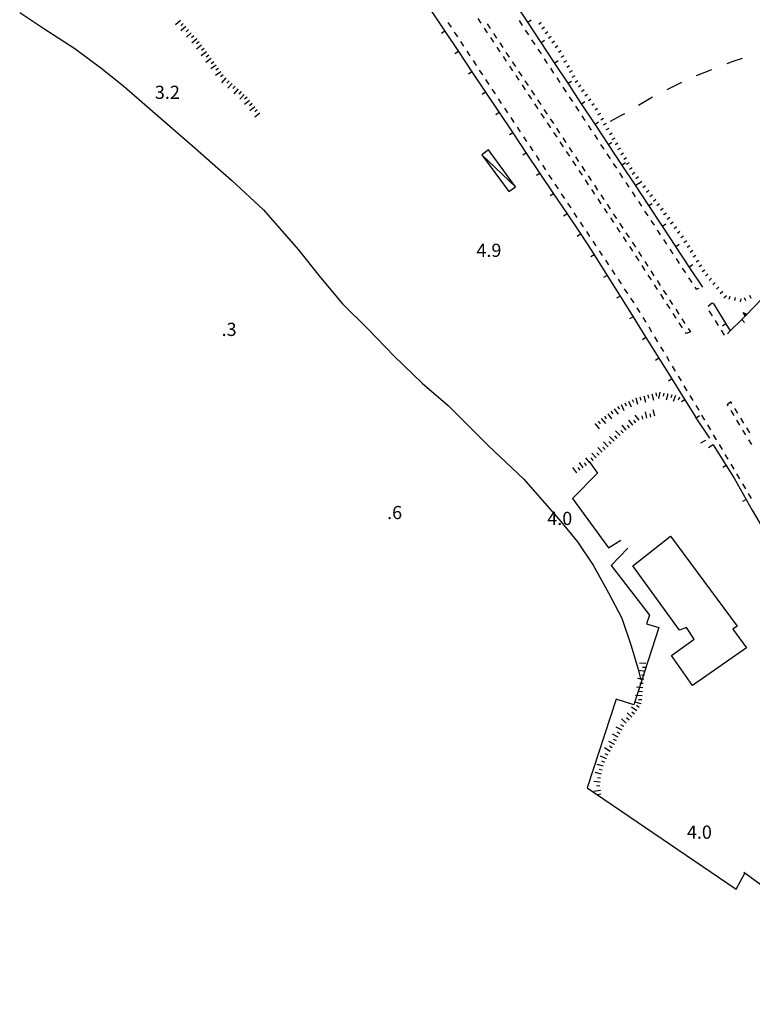
# Model space of a CAD drawing. Units: metres. Extents: x 483672 to 486296, y 4497344 to 4500093.
# Drawn here: x 485047 to 485227, y 4498634 to 4498876 of the extents above; entities that cross this region are included whole.
import ezdxf

# ---------------------------------------------------------------- set-up
doc = ezdxf.new("R2010")
doc.units = ezdxf.units.M
doc.header["$MEASUREMENT"] = 0
for name, color, linetype in [("'03 marciapiede - spartitraffico", 254, 'Continuous'), ("'03 muro divisorio", 254, 'Continuous'), ("'03 scarpata fino a 2 mt", 254, 'Continuous'), ('-', 254, 'Continuous'), ('03 muro divisorio v', 254, 'Continuous'), ('03 scarpata fino a 2 mt v', 254, 'Continuous'), ('BARACCA', 254, 'Continuous'), ('baracca_v', 254, 'Continuous'), ('limite di coltura agraria', 254, 'Continuous'), ('marciapiede - spartitraffico', 254, 'Continuous'), ('muro di sostegno', 254, 'Continuous'), ('muro di sostegno v', 254, 'Continuous'), ('muro divisorio', 254, 'Continuous'), ('muro divisorio v', 254, 'Continuous'), ('punto quotato a terra', 254, 'Continuous'), ('scarpata fino a 1 mt', 254, 'Continuous'), ('scarpata fino a 1 mt v', 254, 'Continuous'), ('scarpata fino a 2 mt', 254, 'Continuous'), ('scarpata fino a 2 mt v', 254, 'Continuous'), ('spiaggia1', 254, 'Continuous')]:
    doc.layers.add(name, color=color, linetype=linetype)
doc.styles.add('txt', font='txt')
doc.linetypes.add('CONT', pattern='A,6,[1,CONT,S=1,R=0,X=0,Y=0],6', length=12)

msp = doc.modelspace()

# ---------------------------------------------------------------- linework, layer by layer
at = {"layer": "'03 marciapiede - spartitraffico", "linetype": 'Continuous'}
for p, q in [((485169.98, 4498875.57), (485170.75, 4498874.4)), ((485171.52, 4498873.24), (485172.29, 4498872.07)), ((485173.07, 4498870.89), (485173.83, 4498869.73)), ((485174.6, 4498868.56), (485175.38, 4498867.39)), ((485176.14, 4498866.22), (485176.92, 4498865.05)), ((485177.69, 4498863.89), (485178.46, 4498862.71)), ((485179.23, 4498861.55), (485180, 4498860.38)), ((485180.77, 4498859.21), (485181.54, 4498858.04)), ((485182.32, 4498856.87), (485183.08, 4498855.71)), ((485183.85, 4498854.54), (485184.63, 4498853.36)), ((485185.39, 4498852.2), (485186.17, 4498851.03)), ((485186.94, 4498849.86), (485187.71, 4498848.69)), ((485188.48, 4498847.52), (485189.25, 4498846.36)), ((485190.02, 4498845.18), (485190.79, 4498844.02)), ((485191.56, 4498842.85), (485192.33, 4498841.68)), ((485193.1, 4498840.51), (485193.87, 4498839.34)), ((485194.64, 4498838.18), (485195.42, 4498837.01)), ((485196.18, 4498835.83), (485196.96, 4498834.67)), ((485197.73, 4498833.5), (485198.5, 4498832.33)), ((485199.27, 4498831.16), (485200.04, 4498829.99)), ((485200.81, 4498828.83), (485201.58, 4498827.65)), ((485202.35, 4498826.49), (485203.12, 4498825.32)), ((485203.89, 4498824.15), (485204.67, 4498822.98)), ((485205.43, 4498821.81), (485206.21, 4498820.65)), ((485206.97, 4498819.47), (485207.75, 4498818.3)), ((485208.52, 4498817.14), (485209.28, 4498815.97)), ((485210.06, 4498814.8), (485210.83, 4498813.63)), ((485211.6, 4498812.46), (485212.37, 4498811.3)), ((485213.14, 4498810.12), (485213.47, 4498809.62)), ((485213.47, 4498809.62), (485214.24, 4498809.86)), ((485217.46, 4498806.3), (485216.39, 4498805.41)), ((485216.61, 4498804.31), (485217.36, 4498803.12)), ((485218.1, 4498801.94), (485218.85, 4498800.75)), ((485219.59, 4498799.56), (485220.33, 4498798.38)), ((485214.62, 4498771.88), (485215.85, 4498772.56)), ((485217.68, 4498771.42), (485216.47, 4498770.72))]:
    msp.add_line(p, q, dxfattribs=at)
at = {"layer": "'03 marciapiede - spartitraffico", "linetype": 'Continuous', "flags": 128}
msp.add_lwpolyline([(485221.18, 4498798.69), (485221.79, 4498799.41), (485221.8, 4498799.41)], dxfattribs=at)
at = {"layer": "'03 muro divisorio"}
for p, q in [((485172.11, 4498875.21), (485168.8, 4498880.21)), ((485175.42, 4498870.21), (485172.11, 4498875.21)), ((485178.72, 4498865.2), (485175.42, 4498870.21)), ((485182.03, 4498860.19), (485178.72, 4498865.2)), ((485185.33, 4498855.18), (485182.03, 4498860.19)), ((485188.64, 4498850.18), (485185.33, 4498855.18)), ((485191.95, 4498845.17), (485188.64, 4498850.18)), ((485195.25, 4498840.16), (485191.95, 4498845.17)), ((485198.56, 4498835.15), (485195.25, 4498840.16)), ((485201.86, 4498830.15), (485198.56, 4498835.15)), ((485205.17, 4498825.15), (485201.86, 4498830.15)), ((485208.48, 4498820.14), (485205.17, 4498825.15)), ((485211.79, 4498815.13), (485208.48, 4498820.14)), ((485215.09, 4498810.12), (485211.79, 4498815.13)), ((485217.64, 4498806.23), (485220.76, 4498801.11)), ((485221.8, 4498799.4), (485224.67, 4498802.19)), ((485224.67, 4498802.19), (485224.96, 4498802.47)), ((485213.47, 4498778.09), (485213.34, 4498778.29)), ((485216.79, 4498773.09), (485213.47, 4498778.09)), ((485222.83, 4498763.27), (485225.75, 4498758.02)), ((485225.75, 4498758.02), (485227.19, 4498755.42))]:
    msp.add_line(p, q, dxfattribs=at)
at = {"layer": "'03 muro divisorio", "flags": 128}
msp.add_lwpolyline([(485220.76, 4498801.11), (485221.79, 4498799.41), (485221.8, 4498799.4)], dxfattribs=at)
at = {"layer": "'03 scarpata fino a 2 mt", "color": 254, "linetype": 'Continuous'}
for p, q in [((485200.28, 4498710.8), (485200.27, 4498710.8)), ((485199.5, 4498706.95), (485199.49, 4498706.95)), ((485199.96, 4498707.83), (485199.96, 4498707.82)), ((485195.72, 4498702.3), (485195.72, 4498702.29)), ((485196.32, 4498703.09), (485196.32, 4498703.08)), ((485193.41, 4498697.85), (485193.41, 4498697.84)), ((485191.47, 4498694.36), (485191.47, 4498694.35)), ((485192.33, 4498696.16), (485192.32, 4498696.16)), ((485189.9, 4498688.59), (485189.9, 4498688.58)), ((485189.93, 4498686.61), (485189.93, 4498686.6))]:
    msp.add_line(p, q, dxfattribs=at)
at = {"layer": '-', "linetype": 'Continuous'}
msp.add_line((485209.41, 4498725.95), (485197.9, 4498741.69), dxfattribs=at)
at = {"layer": '-', "linetype": 'Continuous', "flags": 128}
for points in [[(485197.9, 4498741.69), (485207.16, 4498748.97), (485223.57, 4498726.87), (485222.51, 4498726.21), (485225.82, 4498721.58), (485212.59, 4498712.32), (485207.43, 4498719.73), (485212.98, 4498723.7), (485211.13, 4498726.61), (485209.41, 4498725.95)], [(485267.52, 4498634.07), (485250.66, 4498650.11), (485246.64, 4498650.74), (485225.4, 4498666.23), (485225.15, 4498666.41)]]:
    msp.add_lwpolyline(points, dxfattribs=at)
at = {"layer": '03 muro divisorio v'}
for p, q in [((485172.12, 4498875.21), (485172.95, 4498875.76)), ((485175.42, 4498870.21), (485176.25, 4498870.75)), ((485178.73, 4498865.2), (485179.56, 4498865.75)), ((485182.03, 4498860.19), (485182.86, 4498860.74)), ((485185.34, 4498855.18), (485186.17, 4498855.73)), ((485188.64, 4498850.18), (485189.47, 4498850.72)), ((485191.96, 4498845.17), (485192.78, 4498845.72)), ((485195.26, 4498840.16), (485196.09, 4498840.71)), ((485198.57, 4498835.15), (485199.39, 4498835.7)), ((485201.87, 4498830.15), (485202.7, 4498830.7)), ((485205.17, 4498825.15), (485206, 4498825.69)), ((485208.49, 4498820.14), (485209.32, 4498820.69)), ((485211.79, 4498815.13), (485212.62, 4498815.68)), ((485220.75, 4498801.1), (485219.9, 4498800.59)), ((485224.68, 4498802.18), (485225.37, 4498801.47)), ((485213.48, 4498778.09), (485214.31, 4498778.64)), ((485225.74, 4498758.02), (485224.87, 4498757.53))]:
    msp.add_line(p, q, dxfattribs=at)
at = {"layer": '03 scarpata fino a 2 mt v', "color": 254, "linetype": 'Continuous'}
for p, q in [((485200.96, 4498715.76), (485199.38, 4498716.04)), ((485201.13, 4498717.76), (485199.53, 4498717.82)), ((485201.09, 4498716.76), (485200.29, 4498716.79)), ((485200.62, 4498713.79), (485199.04, 4498714.06)), ((485200.79, 4498714.77), (485200.01, 4498714.91)), ((485200.37, 4498711.8), (485198.78, 4498711.96)), ((485200.47, 4498712.8), (485199.67, 4498712.87)), ((485200.2, 4498709.8), (485198.61, 4498709.9)), ((485200.14, 4498708.8), (485199.34, 4498708.85)), ((485200.27, 4498710.8), (485199.47, 4498710.88)), ((485198.92, 4498706.13), (485197.62, 4498707.05)), ((485199.96, 4498707.82), (485198.4, 4498708.21)), ((485199.49, 4498706.95), (485198.83, 4498707.41)), ((485196.32, 4498703.08), (485195.1, 4498704.12)), ((485196.98, 4498703.84), (485196.4, 4498704.38)), ((485197.66, 4498704.58), (485196.49, 4498705.66)), ((485198.34, 4498705.31), (485197.69, 4498705.77)), ((485195.26, 4498701.4), (485193.83, 4498702.14)), ((485195.72, 4498702.29), (485195.01, 4498702.65)), ((485194.33, 4498699.62), (485192.91, 4498700.36)), ((485193.87, 4498698.73), (485193.16, 4498699.1)), ((485194.79, 4498700.51), (485194.08, 4498700.88)), ((485192.32, 4498696.16), (485190.99, 4498697.05)), ((485193.41, 4498697.84), (485191.99, 4498698.58)), ((485192.88, 4498697), (485192.22, 4498697.44)), ((485191.47, 4498694.35), (485190.01, 4498695.02)), ((485191.89, 4498695.26), (485191.16, 4498695.6)), ((485190.7, 4498692.51), (485189.17, 4498692.97)), ((485191.04, 4498693.44), (485190.32, 4498693.78)), ((485190.19, 4498690.57), (485188.63, 4498690.94)), ((485190.01, 4498689.58), (485189.21, 4498689.66)), ((485190.42, 4498691.55), (485189.64, 4498691.73)), ((485189.9, 4498688.58), (485188.31, 4498688.75)), ((485189.8, 4498687.59), (485189.01, 4498687.67)), ((485189.93, 4498686.6), (485188.35, 4498686.33)), ((485190.1, 4498685.62), (485189.31, 4498685.48))]:
    msp.add_line(p, q, dxfattribs=at)
at = {"layer": 'BARACCA', "linetype": 'Continuous', "flags": 128}
msp.add_lwpolyline([(485169.08, 4498834.79), (485162.47, 4498843.81), (485160.85, 4498842.62), (485167.45, 4498833.6)], close=True, dxfattribs=at)
at = {"layer": 'baracca_v', "linetype": 'Continuous'}
msp.add_line((485160.85, 4498842.62), (485169.08, 4498834.79), dxfattribs=at)
at = {"layer": 'limite di coltura agraria'}
for p, q in [((485224.75, 4498866.25), (485222.47, 4498865.54)), ((485217.23, 4498863.5), (485213.5, 4498862.05)), ((485222.47, 4498865.54), (485220.96, 4498864.95)), ((485209.86, 4498860.4), (485206.29, 4498858.59)), ((485202.73, 4498856.78), (485199.28, 4498854.75)), ((485195.07, 4498852.26), (485192.32, 4498850.83)), ((485195.84, 4498852.72), (485195.07, 4498852.26))]:
    msp.add_line(p, q, dxfattribs=at)
at = {"layer": 'marciapiede - spartitraffico'}
for p, q in [((485160.71, 4498874.92), (485159.93, 4498876.09)), ((485153.37, 4498873.94), (485152.6, 4498875.11)), ((485162.26, 4498872.59), (485161.49, 4498873.75)), ((485162.12, 4498874.78), (485162.89, 4498873.61)), ((485154.91, 4498871.6), (485154.14, 4498872.77)), ((485163.82, 4498870.26), (485163.03, 4498871.42)), ((485163.67, 4498872.45), (485164.45, 4498871.28)), ((485156.45, 4498869.26), (485155.68, 4498870.43)), ((485165.36, 4498867.92), (485164.59, 4498869.09)), ((485165.22, 4498870.11), (485166, 4498868.95)), ((485157.99, 4498866.92), (485157.22, 4498868.09)), ((485166.92, 4498865.6), (485166.14, 4498866.76)), ((485166.77, 4498867.78), (485167.55, 4498866.62)), ((485159.53, 4498864.58), (485158.76, 4498865.75)), ((485168.46, 4498863.26), (485167.69, 4498864.43)), ((485168.32, 4498865.45), (485169.1, 4498864.28)), ((485160.66, 4498862.86), (485160.3, 4498863.41)), ((485161.07, 4498862.24), (485160.66, 4498862.86)), ((485162.62, 4498859.91), (485161.85, 4498861.08)), ((485170.02, 4498860.93), (485169.24, 4498862.1)), ((485169.87, 4498863.12), (485170.64, 4498861.96)), ((485164.17, 4498857.58), (485163.39, 4498858.75)), ((485171.57, 4498858.6), (485170.79, 4498859.77)), ((485171.42, 4498860.79), (485172.2, 4498859.62)), ((485165.71, 4498855.25), (485164.94, 4498856.41)), ((485173.12, 4498856.27), (485172.34, 4498857.43)), ((485172.97, 4498858.46), (485173.75, 4498857.29)), ((485167.26, 4498852.92), (485166.49, 4498854.08)), ((485174.67, 4498853.94), (485173.89, 4498855.11)), ((485174.53, 4498856.13), (485175.3, 4498854.96)), ((485176.07, 4498853.79), (485176.85, 4498852.63)), ((485168.82, 4498850.58), (485168.03, 4498851.75)), ((485176.22, 4498851.61), (485175.44, 4498852.77)), ((485177.62, 4498851.46), (485178.4, 4498850.3)), ((485170.36, 4498848.25), (485169.59, 4498849.42)), ((485177.77, 4498849.28), (485177, 4498850.44)), ((485179.17, 4498849.13), (485179.95, 4498847.96)), ((485171.91, 4498845.92), (485171.14, 4498847.08)), ((485179.32, 4498846.94), (485178.54, 4498848.11)), ((485180.72, 4498846.8), (485181.5, 4498845.64)), ((485173.46, 4498843.58), (485172.68, 4498844.75)), ((485180.87, 4498844.61), (485180.1, 4498845.78)), ((485182.28, 4498844.46), (485183.05, 4498843.3)), ((485175, 4498841.25), (485174.23, 4498842.42)), ((485182.42, 4498842.29), (485181.64, 4498843.45)), ((485183.82, 4498842.14), (485184.6, 4498840.97)), ((485176.56, 4498838.92), (485175.79, 4498840.08)), ((485183.97, 4498839.95), (485183.2, 4498841.11)), ((485185.38, 4498839.81), (485186.15, 4498838.64)), ((485178.11, 4498836.58), (485177.33, 4498837.75)), ((485185.52, 4498837.62), (485184.75, 4498838.79)), ((485186.92, 4498837.47), (485187.7, 4498836.31)), ((485179.65, 4498834.25), (485178.88, 4498835.42)), ((485187.07, 4498835.29), (485186.3, 4498836.46)), ((485188.48, 4498835.15), (485189.25, 4498833.97)), ((485181.2, 4498831.92), (485180.43, 4498833.08)), ((485188.62, 4498832.96), (485187.85, 4498834.12)), ((485190.03, 4498832.81), (485190.8, 4498831.65)), ((485182.75, 4498829.58), (485181.97, 4498830.75)), ((485190.18, 4498830.62), (485189.4, 4498831.79)), ((485191.58, 4498830.48), (485192.36, 4498829.32)), ((485184.29, 4498827.26), (485183.52, 4498828.42)), ((485191.72, 4498828.29), (485190.95, 4498829.46)), ((485193.13, 4498828.15), (485193.9, 4498826.98)), ((485185.84, 4498824.92), (485185.07, 4498826.08)), ((485193.28, 4498825.97), (485192.5, 4498827.13)), ((485194.82, 4498823.63), (485194.05, 4498824.79)), ((485194.68, 4498825.82), (485195.46, 4498824.65)), ((485187.39, 4498822.58), (485186.61, 4498823.76)), ((485196.38, 4498821.3), (485195.61, 4498822.47)), ((485196.23, 4498823.49), (485197, 4498822.32)), ((485188.93, 4498820.26), (485188.16, 4498821.42)), ((485197.64, 4498819.4), (485197.15, 4498820.14)), ((485197.78, 4498821.15), (485198.32, 4498820.35)), ((485198.32, 4498820.35), (485198.55, 4498819.98)), ((485190.48, 4498817.92), (485189.71, 4498819.08)), ((485197.93, 4498818.97), (485197.64, 4498819.4)), ((485199.44, 4498816.62), (485198.68, 4498817.79)), ((485199.31, 4498818.81), (485200.07, 4498817.64)), ((485192.04, 4498815.58), (485191.26, 4498816.76)), ((485200.96, 4498814.26), (485200.21, 4498815.44)), ((485200.83, 4498816.46), (485201.6, 4498815.29)), ((485193.58, 4498813.26), (485192.81, 4498814.42)), ((485202.49, 4498811.91), (485201.72, 4498813.09)), ((485202.36, 4498814.11), (485203.11, 4498812.94)), ((485195.13, 4498810.92), (485194.36, 4498812.08)), ((485204.01, 4498809.56), (485203.25, 4498810.74)), ((485203.88, 4498811.76), (485204.64, 4498810.58)), ((485196.68, 4498808.58), (485195.9, 4498809.75)), ((485205.53, 4498807.21), (485204.77, 4498808.39)), ((485205.4, 4498809.41), (485206.16, 4498808.23)), ((485198.22, 4498806.25), (485197.45, 4498807.42)), ((485207.05, 4498804.87), (485206.29, 4498806.04)), ((485206.92, 4498807.06), (485207.68, 4498805.88)), ((485199.25, 4498804.69), (485199, 4498805.08)), ((485199.73, 4498803.9), (485199.25, 4498804.69)), ((485208.57, 4498802.51), (485207.81, 4498803.69)), ((485208.44, 4498804.71), (485209.21, 4498803.53)), ((485201.18, 4498801.5), (485200.46, 4498802.69)), ((485210.09, 4498800.16), (485209.33, 4498801.34)), ((485209.96, 4498802.36), (485210.72, 4498801.19)), ((485202.62, 4498799.1), (485201.9, 4498800.3)), ((485211.01, 4498798.74), (485210.86, 4498798.98)), ((485212.04, 4498799.15), (485211.01, 4498798.74)), ((485211.49, 4498800.01), (485212.04, 4498799.15)), ((485204.07, 4498796.7), (485203.34, 4498797.9)), ((485205.51, 4498794.3), (485204.79, 4498795.5)), ((485206.95, 4498791.9), (485206.23, 4498793.1)), ((485208.39, 4498789.5), (485207.68, 4498790.7)), ((485209.84, 4498787.1), (485209.12, 4498788.3)), ((485211.29, 4498784.7), (485210.56, 4498785.91)), ((485212.73, 4498782.3), (485212, 4498783.51)), ((485221.97, 4498781.97), (485221.08, 4498781.27)), ((485221.08, 4498781.27), (485221.22, 4498781.04)), ((485222.24, 4498781.54), (485221.97, 4498781.97)), ((485214.17, 4498779.91), (485213.45, 4498781.11)), ((485221.95, 4498779.84), (485222.68, 4498778.65)), ((485223.7, 4498779.16), (485222.96, 4498780.34)), ((485215.61, 4498777.5), (485214.89, 4498778.7)), ((485223.4, 4498777.45), (485224.13, 4498776.26)), ((485225.16, 4498776.77), (485224.43, 4498777.96)), ((485217.04, 4498775.09), (485216.32, 4498776.3)), ((485224.86, 4498775.05), (485225.58, 4498773.86)), ((485226.62, 4498774.38), (485225.89, 4498775.57)), ((485218.47, 4498772.69), (485217.75, 4498773.89)), ((485226.31, 4498772.66), (485227.04, 4498771.47)), ((485219.9, 4498770.28), (485219.18, 4498771.48)), ((485221.33, 4498767.88), (485220.62, 4498769.08)), ((485222.77, 4498765.47), (485222.05, 4498766.67)), ((485224.2, 4498763.06), (485223.48, 4498764.27)), ((485225.63, 4498760.66), (485224.92, 4498761.86)), ((485227.06, 4498758.25), (485226.35, 4498759.45))]:
    msp.add_line(p, q, dxfattribs=at)
at = {"layer": 'muro di sostegno'}
msp.add_line((485225.43, 4498802.96), (485224.96, 4498802.47), dxfattribs=at)
at = {"layer": 'muro di sostegno', "flags": 128}
msp.add_lwpolyline([(485233.76, 4498811.6), (485225.51, 4498803.04), (485225.43, 4498802.96)], dxfattribs=at)
at = {"layer": 'muro di sostegno', "linetype": 'CONT', "flags": 128}
for points in [[(485187.2, 4498767.31), (485189.24, 4498764.47), (485183.1, 4498758.28), (485191.93, 4498746.11), (485194.96, 4498748.05)], [(485196.65, 4498746.05), (485192.61, 4498741.77), (485201.99, 4498729.59), (485201.3, 4498727.51), (485204.28, 4498726.54), (485198.14, 4498707.59), (485193.84, 4498709.01), (485186.74, 4498687.2), (485223.26, 4498662.32), (485225.4, 4498666.23), (485225.49, 4498666.39)]]:
    msp.add_lwpolyline(points, dxfattribs=at)
at = {"layer": 'muro di sostegno v'}
for p, q in [((485225.02, 4498803.93), (485225.95, 4498803.5)), ((485225.71, 4498803.26), (485225.39, 4498803.56))]:
    msp.add_line(p, q, dxfattribs=at)
at = {"layer": 'muro di sostegno v', "flags": 128}
for points in [[(485225.51, 4498803.03), (485225.51, 4498803.04), (485225.51, 4498803.04), (485225.02, 4498803.93)], [(485225.94, 4498803.49), (485225.71, 4498803.26), (485225.51, 4498803.04), (485225.5, 4498803.04)]]:
    msp.add_lwpolyline(points, dxfattribs=at)
at = {"layer": 'muro divisorio'}
for p, q in [((485148.42, 4498877.98), (485151.75, 4498872.99)), ((485151.75, 4498872.99), (485155.09, 4498868)), ((485155.09, 4498868), (485158.42, 4498863.01)), ((485158.42, 4498863.01), (485161.76, 4498858.03)), ((485161.76, 4498858.03), (485165.1, 4498853.03)), ((485165.1, 4498853.03), (485168.43, 4498848.05)), ((485168.43, 4498848.05), (485171.76, 4498843.06)), ((485171.76, 4498843.06), (485175.1, 4498838.07)), ((485175.1, 4498838.07), (485178.43, 4498833.08)), ((485178.43, 4498833.08), (485181.77, 4498828.1)), ((485181.77, 4498828.1), (485185.11, 4498823.11)), ((485185.11, 4498823.11), (485187.75, 4498819.15)), ((485187.75, 4498819.15), (485188.41, 4498818.1)), ((485188.41, 4498818.1), (485191.59, 4498813.02)), ((485191.59, 4498813.02), (485194.78, 4498807.94)), ((485194.78, 4498807.94), (485197.96, 4498802.85)), ((485197.96, 4498802.85), (485201.14, 4498797.76)), ((485201.14, 4498797.76), (485204.32, 4498792.68)), ((485204.32, 4498792.68), (485207.51, 4498787.59)), ((485207.51, 4498787.59), (485210.69, 4498782.51)), ((485210.69, 4498782.51), (485213.34, 4498778.28)), ((485220.86, 4498766.39), (485222.83, 4498763.27)), ((485227.19, 4498755.42), (485230.25, 4498750.26))]:
    msp.add_line(p, q, dxfattribs=at)
at = {"layer": 'muro divisorio', "flags": 128}
msp.add_lwpolyline([(485217.65, 4498771.46), (485217.68, 4498771.42), (485220.86, 4498766.39)], dxfattribs=at)
at = {"layer": 'muro divisorio v'}
for p, q in [((485151.75, 4498872.99), (485150.92, 4498872.43)), ((485155.08, 4498868), (485154.25, 4498867.45)), ((485158.42, 4498863.01), (485157.59, 4498862.46)), ((485161.75, 4498858.03), (485160.92, 4498857.47)), ((485165.09, 4498853.03), (485164.26, 4498852.48)), ((485168.42, 4498848.05), (485167.6, 4498847.5)), ((485171.75, 4498843.06), (485170.92, 4498842.5)), ((485175.09, 4498838.07), (485174.26, 4498837.52)), ((485178.43, 4498833.08), (485177.6, 4498832.53)), ((485181.76, 4498828.1), (485180.93, 4498827.54)), ((485185.1, 4498823.11), (485184.27, 4498822.56)), ((485188.41, 4498818.1), (485187.57, 4498817.58)), ((485191.59, 4498813.02), (485190.75, 4498812.5)), ((485194.78, 4498807.94), (485193.93, 4498807.41)), ((485197.96, 4498802.85), (485197.11, 4498802.33)), ((485201.14, 4498797.76), (485200.3, 4498797.24)), ((485204.32, 4498792.68), (485203.48, 4498792.15)), ((485207.51, 4498787.59), (485206.67, 4498787.07)), ((485210.69, 4498782.51), (485209.85, 4498781.98)), ((485220.86, 4498766.39), (485220.02, 4498765.86))]:
    msp.add_line(p, q, dxfattribs=at)
at = {"layer": 'scarpata fino a 1 mt', "color": 254, "linetype": 'Continuous'}
for p, q in [((485175.61, 4498873.57), (485175.6, 4498873.57)), ((485176.42, 4498872.43), (485176.42, 4498872.43)), ((485178.85, 4498869), (485178.85, 4498869)), ((485181, 4498865.39), (485181, 4498865.39)), ((485183.04, 4498861.71), (485183.04, 4498861.71)), ((485183.72, 4498860.48), (485183.72, 4498860.49)), ((485187, 4498855.93), (485187, 4498855.93)), ((485191.45, 4498848.8), (485191.45, 4498848.81)), ((485196.37, 4498840.31), (485196.37, 4498840.32)), ((485201.25, 4498833.48), (485201.24, 4498833.48)), ((485202.1, 4498832.37), (485202.1, 4498832.38)), ((485205.53, 4498827.93), (485205.53, 4498827.94)), ((485206.36, 4498826.8), (485206.35, 4498826.8)), ((485208.86, 4498823.42), (485208.86, 4498823.43)), ((485213.45, 4498816.37), (485213.45, 4498816.38)), ((485214.93, 4498814), (485214.93, 4498814)), ((485215.73, 4498812.85), (485215.73, 4498812.86)), ((485217.56, 4498810.72), (485217.55, 4498810.73))]:
    msp.add_line(p, q, dxfattribs=at)
at = {"layer": 'scarpata fino a 1 mt v', "color": 254, "linetype": 'Continuous'}
for p, q in [((485174.8, 4498874.71), (485175.45, 4498875.18)), ((485175.6, 4498873.57), (485176.25, 4498874.04)), ((485176.42, 4498872.43), (485177.07, 4498872.89)), ((485177.23, 4498871.29), (485177.88, 4498871.75)), ((485178.04, 4498870.14), (485178.69, 4498870.61)), ((485178.85, 4498869), (485179.5, 4498869.46)), ((485179.64, 4498867.84), (485180.34, 4498868.23)), ((485180.32, 4498866.61), (485181.02, 4498867)), ((485181, 4498865.39), (485181.7, 4498865.78)), ((485181.68, 4498864.16), (485182.39, 4498864.55)), ((485182.36, 4498862.93), (485183.07, 4498863.32)), ((485183.04, 4498861.71), (485183.75, 4498862.11)), ((485183.72, 4498860.49), (485184.42, 4498860.88)), ((485184.54, 4498859.35), (485185.19, 4498859.82)), ((485185.35, 4498858.21), (485186, 4498858.68)), ((485186.17, 4498857.07), (485186.82, 4498857.54)), ((485187, 4498855.93), (485187.64, 4498856.4)), ((485187.82, 4498854.79), (485188.46, 4498855.26)), ((485188.63, 4498853.65), (485189.28, 4498854.12)), ((485189.34, 4498852.44), (485190.03, 4498852.84)), ((485190.04, 4498851.23), (485190.74, 4498851.63)), ((485190.75, 4498850.02), (485191.44, 4498850.42)), ((485191.45, 4498848.81), (485192.14, 4498849.21)), ((485192.15, 4498847.59), (485192.85, 4498847.99)), ((485192.85, 4498846.38), (485193.55, 4498846.78)), ((485193.56, 4498845.17), (485194.25, 4498845.57)), ((485194.26, 4498843.95), (485194.96, 4498844.35)), ((485194.96, 4498842.74), (485195.66, 4498843.14)), ((485195.67, 4498841.53), (485196.36, 4498841.93)), ((485196.37, 4498840.32), (485197.07, 4498840.72)), ((485197.07, 4498839.1), (485197.77, 4498839.5)), ((485197.78, 4498837.9), (485198.42, 4498838.39)), ((485198.65, 4498836.8), (485199.28, 4498837.29)), ((485199.51, 4498835.69), (485200.14, 4498836.18)), ((485200.38, 4498834.58), (485201.01, 4498835.08)), ((485201.24, 4498833.48), (485201.87, 4498833.97)), ((485202.1, 4498832.38), (485202.74, 4498832.87)), ((485202.97, 4498831.27), (485203.6, 4498831.76)), ((485203.83, 4498830.17), (485204.46, 4498830.66)), ((485204.69, 4498829.06), (485205.33, 4498829.54)), ((485205.53, 4498827.94), (485206.17, 4498828.41)), ((485206.35, 4498826.8), (485207, 4498827.28)), ((485207.19, 4498825.68), (485207.83, 4498826.15)), ((485208.03, 4498824.55), (485208.67, 4498825.03)), ((485208.86, 4498823.43), (485209.5, 4498823.9)), ((485209.7, 4498822.3), (485210.34, 4498822.77)), ((485210.48, 4498821.14), (485211.16, 4498821.56)), ((485211.22, 4498819.94), (485211.9, 4498820.37)), ((485211.96, 4498818.76), (485212.64, 4498819.18)), ((485212.71, 4498817.57), (485213.39, 4498817.99)), ((485213.45, 4498816.38), (485214.13, 4498816.8)), ((485214.19, 4498815.19), (485214.87, 4498815.61)), ((485214.93, 4498814), (485215.61, 4498814.42)), ((485215.73, 4498812.86), (485216.34, 4498813.38)), ((485216.64, 4498811.79), (485217.25, 4498812.31)), ((485217.55, 4498810.73), (485218.16, 4498811.25)), ((485218.46, 4498809.66), (485219.07, 4498810.18)), ((485219.38, 4498808.59), (485219.99, 4498809.12)), ((485220.29, 4498807.52), (485220.89, 4498808.05)), ((485221.61, 4498807.15), (485221.79, 4498807.93)), ((485226.96, 4498807.34), (485226.64, 4498808.08)), ((485222.98, 4498806.83), (485223.16, 4498807.61)), ((485224.35, 4498806.52), (485224.53, 4498807.3)), ((485225.66, 4498806.8), (485225.35, 4498807.54))]:
    msp.add_line(p, q, dxfattribs=at)
at = {"layer": 'scarpata fino a 2 mt', "color": 254, "linetype": 'Continuous'}
for p, q in [((485088.83, 4498873.36), (485088.83, 4498873.36)), ((485096.76, 4498863.04), (485096.76, 4498863.04)), ((485097.35, 4498862.23), (485097.36, 4498862.23)), ((485099.5, 4498860.15), (485099.51, 4498860.15)), ((485101.74, 4498858.14), (485101.75, 4498858.14)), ((485103.18, 4498856.76), (485103.19, 4498856.76)), ((485103.82, 4498855.98), (485103.82, 4498855.97)), ((485204.51, 4498784.37), (485204.52, 4498784.37)), ((485206.47, 4498783.95), (485206.48, 4498783.95)), ((485195.03, 4498781.33), (485195.03, 4498781.34)), ((485198.68, 4498782.95), (485198.69, 4498782.96)), ((485193.34, 4498780.26), (485193.35, 4498780.26)), ((485188.62, 4498776.54), (485188.63, 4498776.54)), ((485190.13, 4498777.86), (485190.13, 4498777.87)), ((485199.47, 4498777.45), (485199.46, 4498777.45)), ((485202.36, 4498778.25), (485202.35, 4498778.25)), ((485196.3, 4498775), (485196.3, 4498774.99)), ((485197.89, 4498776.22), (485197.89, 4498776.22)), ((485193.3, 4498772.34), (485193.3, 4498772.33)), ((485194.78, 4498773.7), (485194.77, 4498773.7)), ((485191.11, 4498770.28), (485191.11, 4498770.28)), ((485188.18, 4498767.56), (485188.17, 4498767.56)), ((485184.15, 4498764.58), (485184.14, 4498764.58)), ((485186.56, 4498766.37), (485186.56, 4498766.36))]:
    msp.add_line(p, q, dxfattribs=at)
at = {"layer": 'scarpata fino a 2 mt v', "color": 254, "linetype": 'Continuous'}
for p, q in [((485086.85, 4498875.62), (485085.64, 4498874.57)), ((485087.51, 4498874.86), (485086.91, 4498874.33)), ((485088.17, 4498874.11), (485086.96, 4498873.06)), ((485088.83, 4498873.36), (485088.23, 4498872.83)), ((485089.5, 4498872.61), (485088.29, 4498871.55)), ((485090.15, 4498871.86), (485089.55, 4498871.33)), ((485090.82, 4498871.1), (485089.61, 4498870.04)), ((485092.04, 4498869.52), (485090.75, 4498868.58)), ((485091.46, 4498870.33), (485090.81, 4498869.86)), ((485092.64, 4498868.71), (485091.99, 4498868.24)), ((485093.22, 4498867.9), (485091.93, 4498866.96)), ((485094.4, 4498866.28), (485093.11, 4498865.33)), ((485093.82, 4498867.09), (485093.17, 4498866.62)), ((485095.58, 4498864.66), (485094.29, 4498863.72)), ((485095, 4498865.47), (485094.35, 4498865)), ((485096.18, 4498863.85), (485095.53, 4498863.38)), ((485096.76, 4498863.04), (485095.46, 4498862.09)), ((485097.36, 4498862.23), (485096.71, 4498861.76)), ((485098.02, 4498861.49), (485096.95, 4498860.3)), ((485098.76, 4498860.82), (485098.23, 4498860.22)), ((485099.51, 4498860.15), (485098.44, 4498858.96)), ((485100.25, 4498859.48), (485099.72, 4498858.89)), ((485101, 4498858.81), (485099.93, 4498857.62)), ((485101.75, 4498858.14), (485101.21, 4498857.54)), ((485102.49, 4498857.47), (485101.42, 4498856.28)), ((485103.19, 4498856.76), (485102.57, 4498856.25)), ((485103.82, 4498855.97), (485102.57, 4498854.97)), ((485104.45, 4498855.2), (485103.82, 4498854.69)), ((485105.08, 4498854.42), (485103.84, 4498853.41)), ((485105.71, 4498853.65), (485105.09, 4498853.14)), ((485106.35, 4498852.87), (485105.11, 4498851.86)), ((485201.6, 4498783.69), (485201.79, 4498782.92)), ((485202.57, 4498783.94), (485202.96, 4498782.39)), ((485203.54, 4498784.19), (485203.74, 4498783.41)), ((485204.52, 4498784.37), (485204.18, 4498782.8)), ((485205.5, 4498784.15), (485205.33, 4498783.37)), ((485206.48, 4498783.95), (485206.14, 4498782.39)), ((485207.46, 4498783.74), (485207.29, 4498782.96)), ((485195.03, 4498781.34), (485195.7, 4498779.89)), ((485195.93, 4498781.76), (485196.27, 4498781.03)), ((485196.85, 4498782.18), (485197.52, 4498780.72)), ((485197.75, 4498782.59), (485198.09, 4498781.87)), ((485198.69, 4498782.96), (485199.08, 4498781.4)), ((485199.66, 4498783.2), (485199.86, 4498782.43)), ((485200.63, 4498783.45), (485201.02, 4498781.9)), ((485208.43, 4498783.53), (485207.84, 4498782.05)), ((485209.36, 4498783.16), (485209.07, 4498782.41)), ((485191.74, 4498779.07), (485192.69, 4498777.79)), ((485192.54, 4498779.67), (485193.02, 4498779.03)), ((485193.35, 4498780.26), (485194.3, 4498778.98)), ((485194.14, 4498780.87), (485194.62, 4498780.22)), ((485201.38, 4498778.01), (485200.99, 4498779.56)), ((485202.35, 4498778.25), (485202.15, 4498779.02)), ((485203.33, 4498778.49), (485202.93, 4498780.05)), ((485188.63, 4498776.54), (485189.68, 4498775.34)), ((485189.38, 4498777.21), (485189.91, 4498776.61)), ((485190.13, 4498777.87), (485191.18, 4498776.67)), ((485190.93, 4498778.47), (485191.41, 4498777.83)), ((485197.89, 4498776.22), (485196.91, 4498777.48)), ((485198.68, 4498776.83), (485198.18, 4498777.47)), ((485199.46, 4498777.45), (485198.49, 4498778.72)), ((485200.41, 4498777.76), (485200.21, 4498778.53)), ((485194.77, 4498773.7), (485193.68, 4498774.87)), ((485195.51, 4498774.38), (485194.96, 4498774.97)), ((485196.3, 4498774.99), (485195.33, 4498776.26)), ((485197.09, 4498775.61), (485196.6, 4498776.24)), ((485191.83, 4498770.97), (485190.73, 4498772.13)), ((485192.57, 4498771.65), (485192.02, 4498772.24)), ((485193.3, 4498772.33), (485192.22, 4498773.51)), ((485194.04, 4498773.02), (485193.49, 4498773.61)), ((485188.93, 4498768.21), (485187.83, 4498769.36)), ((485189.66, 4498768.9), (485189.11, 4498769.47)), ((485190.39, 4498769.59), (485189.29, 4498770.75)), ((485191.11, 4498770.28), (485190.55, 4498770.86)), ((485185.75, 4498765.77), (485184.8, 4498767.06)), ((485186.56, 4498766.36), (485186.08, 4498767.01)), ((485187.36, 4498766.97), (485186.41, 4498768.26)), ((485188.17, 4498767.56), (485187.69, 4498768.2)), ((485184.14, 4498764.58), (485183.18, 4498765.87)), ((485184.95, 4498765.18), (485184.47, 4498765.82))]:
    msp.add_line(p, q, dxfattribs=at)
at = {"layer": 'spiaggia1', "linetype": 'Continuous', "flags": 128}
msp.add_lwpolyline([(485047.36, 4498877.56), (485053.3, 4498873.64), (485060.93, 4498868.69), (485067.61, 4498863.77), (485072.99, 4498859.36), (485079.95, 4498853.31), (485089.79, 4498844.86), (485099.46, 4498836.34), (485107.19, 4498829.08), (485115.73, 4498819.35), (485121.22, 4498812.49), (485126.65, 4498806.07), (485132.81, 4498799.88), (485139.31, 4498793.22), (485146.19, 4498786.55), (485152.56, 4498781.06), (485162.38, 4498771.23), (485171.12, 4498763.03), (485180.2, 4498752.62), (485184.36, 4498747.64), (485188.16, 4498741.89), (485191.97, 4498735.09), (485195.23, 4498728.84), (485197.53, 4498722.04), (485199.11, 4498716.62), (485199.9, 4498713.7)], dxfattribs=at)

# ---------------------------------------------------------------- texts
at = {"layer": 'punto quotato a terra', "color": 254, "style": 'txt'}
for s, rotation, p in [('3.2                ', 0.0172, (485080.56, 4498856.35)), ('4.9                ', 0.0115, (485159.51, 4498817.56)), ('.3                 ', 0.0115, (485096.94, 4498798.15)), ('.6                 ', 0.0115, (485137.58, 4498753.19)), ('4.0                ', 0.0115, (485176.91, 4498751.74)), ('4.0                ', 0.0172, (485211.19, 4498674.72))]:
    msp.add_text(s, height=3.24, rotation=rotation, dxfattribs=at).set_placement(p)

doc.saveas('drawing.dxf')
